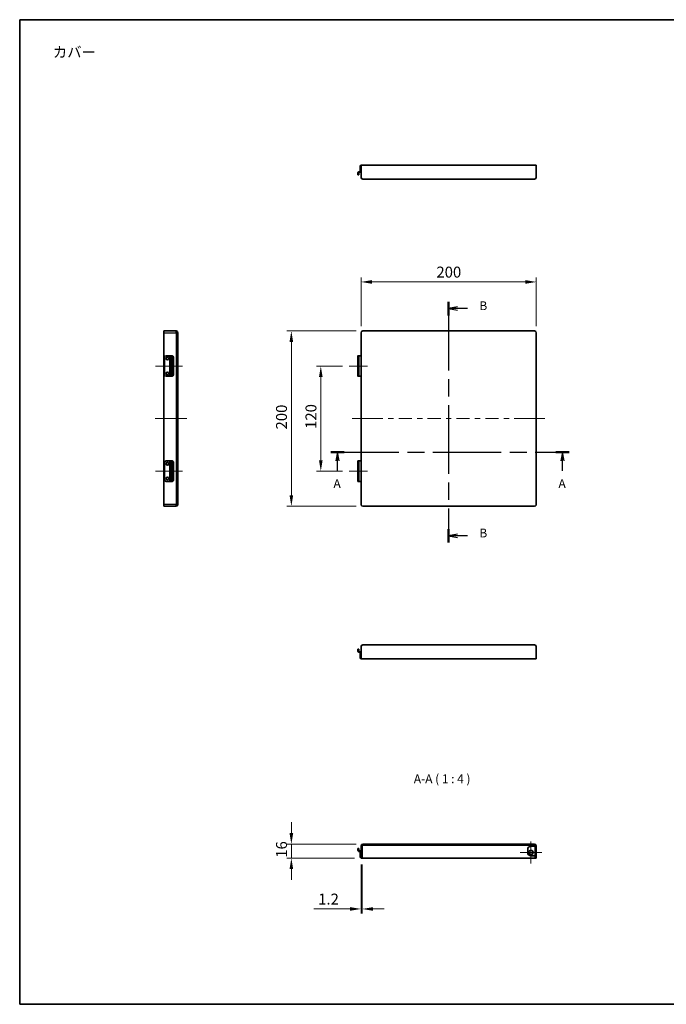
# Model space of a CAD drawing. Units: millimetres. Extents: x 72 to 5256, y 40 to 1445.
# Drawn here: x 2078 to 2816, y 40 to 1164 of the extents above; entities that cross this region are included whole.
import ezdxf
from ezdxf.enums import TextEntityAlignment as Align

# ---------------------------------------------------------------- set-up
doc = ezdxf.new("R2010")
doc.units = ezdxf.units.MM
doc.header["$LTSCALE"] = 5
doc.linetypes.add('CHAIN', pattern=[0.35429999999999995, 0.2362, -0.0295, 0.0591, -0.0295])
doc.layers.get('Defpoints').update_dxf_attribs({"lineweight": 25})
for name, color, linetype, lineweight in [('Border (ISO)', 7, 'Continuous', 35), ('Center Mark (ISO)', 131, 'Continuous', 18), ('Centerline (ISO)', 131, 'Continuous', 18), ('Dimension (ISO)', 7, 'Continuous', 18), ('Dimension (ISO) @ 1', 7, 'Continuous', 18), ('Hatch (ISO)', 1, 'Continuous', 18), ('Section Line (ISO)', 7, 'CHAIN', 25), ('Symbol (ISO)', 7, 'Continuous', 18), ('Visible (ISO)', 7, 'Continuous', 35), ('Visible Narrow (ISO)', 7, 'Continuous', 25)]:
    doc.layers.add(name, color=color, linetype=linetype, lineweight=lineweight)
doc.styles.add('Note Text (TK)', font='txt')
doc.styles.add('文字スタイル40', font='txt')
doc.dimstyles.new('Default - Method 1b (TK)', dxfattribs={"dimscale": 5, "dimtxt": 2.5, "dimasz": 2.5, "dimexe": 1, "dimexo": 1.499999999999999, "dimgap": 1, "dimtad": 1, "dimtoh": 1, "dimrnd": 1e-08, "dimdsep": 46, "dimtxsty": 'Note Text (TK)', "dimcen": 0.09, "dimdle": 5, "dimclrd": 100, "dimclre": 100, "dimclrt": 7, "dimadec": 1, "dimazin": 1, "dimtfac": 1, "dimtmove": 0, "dimatfit": 3, "dimfxl": 1, "dimtolj": 1, "dimlwd": -1, "dimlwe": -1, "dimarcsym": 0})

# ---------------------------------------------------------------- blocks, each defined once
blk = doc.blocks.new('図面枠 tk図枠')
at = {"layer": 'Border (ISO)'}
for p, q in [((14.49999999999999, 289), (405.4999999999999, 289)), ((14.49999999999999, 289), (14.50000000000001, 8.000000000000007)), ((405.4999999999999, 289), (405.4999999999999, 8.000000000000007)), ((14.50000000000001, 8.000000000000007), (405.4999999999999, 8.000000000000007))]:
    blk.add_line(p, q, dxfattribs=at)
blk = doc.blocks.new('2dTransSection2')
at = {"layer": 'Section Line (ISO)', "linetype": 'CHAIN', "ltscale": 16.48359298706054}
blk.add_line((103.3018912799847, 165.6148924500064), (171.3835343964604, 165.6148924500064), dxfattribs=at)
at = {"layer": 'Section Line (ISO)', "linetype": 'Continuous', "lineweight": 50}
for p, q in [((103.3018912799847, 165.6148924500064), (107.1420282063577, 165.6148924500064)), ((167.5433974700875, 165.6148924500064), (171.3835343964604, 165.6148924500064))]:
    blk.add_line(p, q, dxfattribs=at)
at = {"layer": 'Section Line (ISO)', "linetype": 'Continuous'}
for p, q in [((105.2219597431712, 165.6148924500064), (104.7219597431712, 163.1148924500064)), ((105.2219597431712, 163.1148924500064), (105.2219597431712, 165.6148924500064)), ((105.7219597431712, 163.1148924500064), (105.2219597431712, 165.6148924500064)), ((105.2219597431712, 160.258899273823), (105.2219597431712, 163.1148924500064)), ((169.463465933274, 165.6148924500064), (168.963465933274, 163.1148924500064)), ((169.463465933274, 163.1148924500064), (169.463465933274, 165.6148924500064)), ((169.963465933274, 163.1148924500064), (169.463465933274, 165.6148924500064)), ((169.463465933274, 160.258899273823), (169.463465933274, 163.1148924500064))]:
    blk.add_line(p, q, dxfattribs=at)
at = {"layer": 'Section Line (ISO)', "char_height": 2.5, "attachment_point": 7, "style": 'Note Text (TK)'}
for insert in [(104.0857493122862, 154.5856526650802), (168.327255502389, 154.5856526650802)]:
    blk.add_mtext('A', dxfattribs=dict(at, insert=insert))
blk = doc.blocks.new('2dTransSection3')
at = {"layer": 'Section Line (ISO)', "linetype": 'CHAIN', "ltscale": 16.6433162689209}
blk.add_line((136.9737576849313, 208.5096046525173), (136.9737576849313, 139.7488788199069), dxfattribs=at)
at = {"layer": 'Section Line (ISO)', "linetype": 'Continuous', "lineweight": 50}
for p, q in [((136.9737576849313, 208.5096046525173), (136.9737576849313, 204.6128774997998)), ((136.9737576849313, 143.6456059726244), (136.9737576849313, 139.7488788199069))]:
    blk.add_line(p, q, dxfattribs=at)
at = {"layer": 'Section Line (ISO)', "linetype": 'Continuous'}
for p, q in [((139.4737576849313, 207.0612410761586), (136.9737576849313, 206.5612410761586)), ((139.4737576849313, 206.5612410761586), (136.9737576849313, 206.5612410761586)), ((136.9737576849313, 206.5612410761586), (139.4737576849313, 206.0612410761586)), ((142.3399593793965, 206.5612410761586), (139.4737576849313, 206.5612410761586)), ((139.4737576849313, 142.1972423962657), (136.9737576849313, 141.6972423962656)), ((139.4737576849313, 141.6972423962656), (136.9737576849313, 141.6972423962656)), ((136.9737576849313, 141.6972423962656), (139.4737576849313, 141.1972423962656)), ((142.3399593793965, 141.6972423962656), (139.4737576849313, 141.6972423962656))]:
    blk.add_line(p, q, dxfattribs=at)
at = {"layer": 'Section Line (ISO)', "char_height": 2.5, "attachment_point": 7, "style": 'Note Text (TK)'}
for insert in [(145.745758381253, 205.3331708356908), (145.745758381253, 140.4691721557979)]:
    blk.add_mtext('B', dxfattribs=dict(at, insert=insert))
blk = doc.blocks.new('*D123')
at = {"layer": 'Defpoints', "color": 0}
for p in [(2667.395030739725, 864.6178750649477), (2467.395030739725, 806.6439879798178), (2667.395030739725, 806.6439879798178)]:
    blk.add_point(p, dxfattribs=at)
at = {"layer": 'Dimension (ISO)', "color": 100}
for p, q in [((2467.395030739725, 814.1439879798177), (2467.395030739725, 869.6178750649478)), ((2667.395030739725, 814.1439879798177), (2667.395030739725, 869.6178750649478)), ((2479.895030739725, 864.6178750649477), (2654.895030739725, 864.6178750649477))]:
    blk.add_line(p, q, dxfattribs=at)
for points in [[(2479.895030739725, 866.7012083982811), (2479.895030739725, 862.5345417316144), (2467.395030739725, 864.6178750649477)], [(2654.895030739725, 866.7012083982811), (2654.895030739725, 862.5345417316144), (2667.395030739725, 864.6178750649477)]]:
    blk.add_solid(points, dxfattribs=at)
at = {"layer": 'Dimension (ISO)', "color": 7, "insert": (2553.395916278928, 875.8678750649478), "char_height": 12.5, "attachment_point": 4, "style": 'Note Text (TK)'}
blk.add_mtext('\\A1;200', dxfattribs=at)
blk = doc.blocks.new('*D122')
at = {"layer": 'Defpoints', "color": 0}
for p in [(2453.795030739725, 768.6439879798178), (2421.398493895912, 648.6439879798178), (2453.795030739725, 648.6439879798178)]:
    blk.add_point(p, dxfattribs=at)
at = {"layer": 'Dimension (ISO)', "color": 100}
for p, q in [((2446.295030739725, 768.6439879798178), (2416.398493895912, 768.6439879798178)), ((2421.398493895912, 756.1439879798178), (2421.398493895912, 661.1439879798178)), ((2446.295030739725, 648.6439879798178), (2416.398493895912, 648.6439879798178))]:
    blk.add_line(p, q, dxfattribs=at)
for points in [[(2419.315160562578, 756.1439879798178), (2423.481827229245, 756.1439879798178), (2421.398493895912, 768.6439879798178)], [(2419.315160562578, 661.1439879798178), (2423.481827229245, 661.1439879798178), (2421.398493895912, 648.6439879798178)]]:
    blk.add_solid(points, dxfattribs=at)
at = {"layer": 'Dimension (ISO)', "color": 7, "insert": (2410.148493895912, 696.8077353480081), "char_height": 12.5, "attachment_point": 4, "rotation": 90, "style": 'Note Text (TK)'}
blk.add_mtext('\\A1;120', dxfattribs=at)
blk = doc.blocks.new('*D121')
at = {"layer": 'Defpoints', "color": 0}
for p in [(2469.395030739725, 808.6439879798177), (2387.765317422852, 608.6439879798177), (2469.395030739725, 608.6439879798177)]:
    blk.add_point(p, dxfattribs=at)
at = {"layer": 'Dimension (ISO)', "color": 100}
for p, q in [((2461.895030739725, 808.6439879798177), (2382.765317422852, 808.6439879798177)), ((2387.765317422852, 796.1439879798177), (2387.765317422852, 621.1439879798177)), ((2461.895030739725, 608.6439879798177), (2382.765317422852, 608.6439879798177))]:
    blk.add_line(p, q, dxfattribs=at)
for points in [[(2385.681984089519, 796.1439879798177), (2389.848650756186, 796.1439879798177), (2387.765317422852, 808.6439879798177)], [(2385.681984089519, 621.1439879798177), (2389.848650756186, 621.1439879798177), (2387.765317422852, 608.6439879798177)]]:
    blk.add_solid(points, dxfattribs=at)
at = {"layer": 'Dimension (ISO)', "color": 7, "insert": (2376.515317422852, 696.185093150518), "char_height": 12.5, "attachment_point": 4, "rotation": 90, "style": 'Note Text (TK)'}
blk.add_mtext('\\A1;200', dxfattribs=at)
blk = doc.blocks.new('*D120')
at = {"layer": 'Defpoints', "color": 0}
for p in [(2387.765317422852, 222.9247787746173), (2469.395030739725, 222.9247787746173), (2467.395030739725, 206.9247787746173)]:
    blk.add_point(p, dxfattribs=at)
at = {"layer": 'Dimension (ISO)', "color": 100}
for p, q in [((2387.765317422852, 235.4247787746173), (2387.765317422852, 247.9247787746173)), ((2461.895030739725, 222.9247787746173), (2382.765317422852, 222.9247787746173)), ((2387.765317422852, 206.9247787746173), (2387.765317422852, 222.9247787746173)), ((2459.895030739725, 206.9247787746173), (2382.765317422852, 206.9247787746173)), ((2387.765317422852, 194.4247787746173), (2387.765317422852, 181.9247787746173))]:
    blk.add_line(p, q, dxfattribs=at)
for points in [[(2385.681984089519, 235.4247787746173), (2389.848650756186, 235.4247787746173), (2387.765317422852, 222.9247787746173)], [(2385.681984089519, 194.4247787746173), (2389.848650756186, 194.4247787746173), (2387.765317422852, 206.9247787746173)]]:
    blk.add_solid(points, dxfattribs=at)
at = {"layer": 'Dimension (ISO)', "color": 7, "insert": (2376.515317422852, 207.2898355927995), "char_height": 12.5, "attachment_point": 4, "rotation": 90, "style": 'Note Text (TK)'}
blk.add_mtext('\\A1;16', dxfattribs=at)
blk = doc.blocks.new('*D119')
at = {"layer": 'Defpoints', "color": 0}
for p in [(2467.395030739725, 206.9247787746173), (2468.595030739725, 206.9247787746173), (2467.395030739725, 148.8496504063219)]:
    blk.add_point(p, dxfattribs=at)
at = {"layer": 'Dimension (ISO)', "color": 100}
for p, q in [((2467.395030739725, 199.4247787746173), (2467.395030739725, 143.8496504063219)), ((2468.595030739725, 199.4247787746173), (2468.595030739725, 143.8496504063219)), ((2454.895030739725, 148.8496504063219), (2413.360939830634, 148.8496504063219)), ((2468.595030739725, 148.8496504063219), (2467.395030739725, 148.8496504063219)), ((2481.095030739725, 148.8496504063219), (2493.595030739725, 148.8496504063219))]:
    blk.add_line(p, q, dxfattribs=at)
for points in [[(2454.895030739725, 150.9329837396553), (2454.895030739725, 146.7663170729886), (2467.395030739725, 148.8496504063219)], [(2481.095030739725, 150.9329837396553), (2481.095030739725, 146.7663170729886), (2468.595030739725, 148.8496504063219)]]:
    blk.add_solid(points, dxfattribs=at)
at = {"layer": 'Dimension (ISO)', "color": 7, "insert": (2418.360939830634, 160.0996504063219), "char_height": 12.5, "attachment_point": 4, "style": 'Note Text (TK)'}
blk.add_mtext('\\A1;1.2', dxfattribs=at)

msp = doc.modelspace()

# ---------------------------------------------------------------- hatches: boundary and pattern name
at = {"layer": 'Hatch (ISO)'}
h = msp.add_hatch(dxfattribs=at)
h.set_pattern_fill('ANSI31', color=256, scale=101.6, style=0)
h.set_pattern_definition([(45, (2019.5, 7.999999999999857), (-8.980256121069154, 8.980256121069154), [])])
edge = h.paths.add_edge_path()
edge.add_ellipse((2469.395030739725, 220.9247787746173), major_axis=(4e-16, 1.999999999999992), ratio=1, start_angle=1.11e-14, end_angle=90.00000000000023)
edge.add_line((2467.395030739725, 220.9247787746173), (2467.395030739725, 206.9247787746173))
edge.add_line((2467.395030739725, 206.9247787746173), (2468.595030739725, 206.9247787746173))
edge.add_line((2468.595030739725, 206.9247787746173), (2468.595030739725, 220.9247787746173))
edge.add_ellipse((2469.395030739725, 220.9247787746173), major_axis=(-0.8000000000000007, 1.5e-15), ratio=1, start_angle=270.0000000000001, end_angle=359.99999999999983, ccw=False)
edge.add_line((2469.395030739725, 221.7247787746173), (2665.395030739725, 221.7247787746173))
edge.add_ellipse((2665.395030739725, 220.9247787746172), major_axis=(2e-16, 0.8000000000000017), ratio=1, start_angle=270.0000000000001, end_angle=360, ccw=False)
edge.add_line((2666.195030739725, 220.9247787746172), (2666.195030739725, 206.9247787746173))
edge.add_line((2666.195030739725, 206.9247787746173), (2667.395030739726, 206.9247787746173))
edge.add_line((2667.395030739725, 206.9247787746173), (2667.395030739725, 220.9247787746173))
edge.add_ellipse((2665.395030739725, 220.9247787746172), major_axis=(1.999999999999992, -7.6e-15), ratio=1, start_angle=0, end_angle=90.00000000000018)
edge.add_line((2665.395030739725, 222.9247787746172), (2469.395030739725, 222.9247787746173))

# ---------------------------------------------------------------- linework, layer by layer
at = {"layer": 'Center Mark (ISO)', "linetype": 'Continuous'}
for q in [(2661.395030739725, 225.8247787746172), (2648.895030739725, 213.3247787746172), (2673.895030739725, 213.3247787746172), (2661.395030739725, 200.8247787746172)]:
    msp.add_line((2661.395030739725, 213.3247787746172), q, dxfattribs=at)
at = {"layer": 'Centerline (ISO)'}
for p, q in [((2242.770231022581, 768.6439879798178), (2232.770231022581, 768.6439879798178)), ((2253.270231022581, 768.6439879798178), (2263.27023102258, 768.6439879798178)), ((2463.795030739725, 768.6439879798178), (2453.795030739725, 768.6439879798178)), ((2464.795030739725, 768.6439879798178), (2474.795030739725, 768.6439879798178)), ((2242.270231022581, 708.6439879798177), (2232.270231022582, 708.6439879798177)), ((2258.270231022582, 708.6439879798177), (2268.270231022582, 708.6439879798177)), ((2467.395030739725, 708.6439879798177), (2457.395030739725, 708.6439879798177)), ((2467.395030739725, 708.6439879798177), (2477.395030739725, 708.6439879798177)), ((2667.395030739725, 708.6439879798177), (2657.395030739725, 708.6439879798177)), ((2667.395030739725, 708.6439879798177), (2677.395030739725, 708.6439879798177)), ((2242.770231022581, 648.6439879798178), (2232.770231022581, 648.6439879798178)), ((2253.270231022581, 648.6439879798178), (2263.27023102258, 648.6439879798178)), ((2463.795030739725, 648.6439879798178), (2453.795030739725, 648.6439879798178)), ((2464.795030739725, 648.6439879798178), (2474.795030739725, 648.6439879798178))]:
    msp.add_line(p, q, dxfattribs=at)
at = {"layer": 'Centerline (ISO)', "linetype": 'Continuous'}
for p, q in [((2242.770231022581, 768.6439879798178), (2253.270231022581, 768.6439879798178)), ((2463.795030739725, 768.6439879798178), (2464.795030739725, 768.6439879798178)), ((2242.270231022581, 708.6439879798177), (2258.270231022582, 708.6439879798177)), ((2477.395030739725, 708.6439879798177), (2492.395030739725, 708.6439879798177)), ((2498.395030739725, 708.6439879798177), (2504.395030739725, 708.6439879798177)), ((2510.395030739725, 708.6439879798177), (2525.395030739725, 708.6439879798177)), ((2531.395030739725, 708.6439879798177), (2537.395030739725, 708.6439879798177)), ((2543.395030739725, 708.6439879798177), (2558.395030739725, 708.6439879798177)), ((2564.395030739726, 708.6439879798177), (2570.395030739725, 708.6439879798177)), ((2576.395030739726, 708.6439879798177), (2591.395030739726, 708.6439879798177)), ((2597.395030739725, 708.6439879798177), (2603.395030739726, 708.6439879798177)), ((2609.395030739726, 708.6439879798177), (2624.395030739726, 708.6439879798177)), ((2630.395030739725, 708.6439879798177), (2636.395030739726, 708.6439879798177)), ((2642.395030739726, 708.6439879798177), (2657.395030739725, 708.6439879798177)), ((2242.770231022581, 648.6439879798178), (2253.270231022581, 648.6439879798178)), ((2463.795030739725, 648.6439879798178), (2464.795030739725, 648.6439879798178))]:
    msp.add_line(p, q, dxfattribs=at)
at = {"layer": 'Visible (ISO)'}
for p, q in [((2464.956914384883, 990.3278074427452), (2465.814088917268, 990.7234264576922)), ((2466.23314709473, 989.8154670731917), (2465.375972562345, 989.4198480582446)), ((2467.395030739806, 997.4915534527092), (2466.395030739807, 997.4915534527092)), ((2466.395030739807, 995.4915534527097), (2466.395030739807, 997.4915534527092)), ((2466.395030739807, 991.6313858421926), (2466.395030739807, 995.4915534527097)), ((2467.395030739806, 997.9915534527178), (2469.395030739807, 997.9915534527183)), ((2467.395030739806, 997.9915534527178), (2467.395030739806, 983.9915534527177)), ((2469.395030739807, 997.9915534527183), (2665.395030739806, 997.9915534527183)), ((2665.395030739806, 997.9915534527183), (2667.395030739806, 997.9915534527178)), ((2667.395030739806, 983.9915534527179), (2667.395030739806, 997.9915534527178)), ((2463.795030739806, 986.9915534527094), (2463.795030739806, 988.5118886737442)), ((2463.795030739806, 986.9915534527094), (2464.795030739807, 986.9915534527094)), ((2464.795030739807, 988.5118886737442), (2464.795030739807, 986.9915534527094)), ((2469.395030739807, 981.9915534527177), (2665.395030739806, 981.9915534527178)), ((2242.270231022581, 806.6439879798178), (2242.270231022582, 808.6439879798177)), ((2256.270231022582, 808.6439879798177), (2242.270231022582, 808.6439879798177)), ((2242.270231022581, 610.6439879798179), (2242.270231022581, 806.6439879798178)), ((2258.270231022582, 610.6439879798179), (2258.270231022582, 806.6439879798178)), ((2467.395030739726, 806.6439879798178), (2467.395030739726, 610.6439879798179)), ((2665.395030739726, 808.6439879798177), (2469.395030739725, 808.6439879798177)), ((2667.395030739726, 610.6439879798179), (2667.395030739726, 806.6439879798178)), ((2242.770231022581, 778.3939879798177), (2242.770231022581, 758.8939879798178)), ((2248.630398633098, 780.3939879798178), (2244.770231022581, 780.3939879798178)), ((2249.538358017598, 780.3939879798178), (2248.630398633098, 780.3939879798178)), ((2249.933977032545, 780.3939879798178), (2249.538358017598, 780.3939879798178)), ((2249.933977032545, 780.3939879798178), (2251.27023102258, 780.3939879798178)), ((2253.270231022581, 778.3939879798177), (2253.270231022581, 758.8939879798178)), ((2463.795030739725, 778.3939879798177), (2463.795030739725, 780.3356166002854)), ((2463.795030739725, 778.3939879798177), (2463.795030739725, 758.8939879798178)), ((2464.917578917789, 780.3939879798178), (2463.853402119257, 780.3939879798178)), ((2464.795030739726, 780.3356166002854), (2464.795030739726, 778.3939879798177)), ((2464.795030739726, 778.3939879798177), (2464.795030739726, 758.8939879798178)), ((2465.375972562263, 780.3939879798178), (2464.917578917789, 780.3939879798178)), ((2466.233147094649, 780.3939879798178), (2465.375972562263, 780.3939879798178)), ((2466.233147094649, 780.3939879798178), (2467.395030739726, 780.3939879798178)), ((2248.630398633098, 756.8939879798179), (2244.770231022581, 756.8939879798179)), ((2249.538358017598, 756.8939879798179), (2248.630398633098, 756.8939879798179)), ((2249.933977032545, 756.8939879798179), (2249.538358017598, 756.8939879798179)), ((2249.933977032545, 756.8939879798179), (2251.27023102258, 756.8939879798179)), ((2463.795030739725, 756.9523593593499), (2463.795030739725, 758.8939879798178)), ((2463.853402119257, 756.8939879798179), (2464.917578917789, 756.8939879798179)), ((2464.795030739726, 758.8939879798178), (2464.795030739726, 756.9523593593499)), ((2465.375972562263, 756.8939879798179), (2464.917578917789, 756.8939879798179)), ((2466.233147094649, 756.8939879798179), (2465.375972562263, 756.8939879798179)), ((2466.233147094649, 756.8939879798179), (2467.395030739726, 756.8939879798179)), ((2242.770231022581, 658.3939879798178), (2242.770231022581, 638.8939879798178)), ((2248.630398633098, 660.3939879798177), (2244.770231022581, 660.3939879798177)), ((2249.538358017598, 660.3939879798177), (2248.630398633098, 660.3939879798177)), ((2249.933977032545, 660.3939879798177), (2249.538358017598, 660.3939879798177)), ((2249.933977032545, 660.3939879798177), (2251.27023102258, 660.3939879798177)), ((2253.270231022581, 658.3939879798178), (2253.270231022581, 638.8939879798178)), ((2463.795030739725, 658.3939879798178), (2463.795030739725, 660.3356166002854)), ((2463.795030739725, 658.3939879798178), (2463.795030739725, 638.8939879798178)), ((2464.917578917789, 660.3939879798177), (2463.853402119257, 660.3939879798177)), ((2464.795030739725, 660.3356166002854), (2464.795030739725, 658.3939879798178)), ((2464.795030739725, 658.3939879798178), (2464.795030739725, 638.8939879798178)), ((2465.375972562263, 660.3939879798177), (2464.917578917789, 660.3939879798177)), ((2466.233147094649, 660.3939879798177), (2465.375972562263, 660.3939879798177)), ((2466.233147094649, 660.3939879798177), (2467.395030739725, 660.3939879798177)), ((2248.630398633098, 636.8939879798177), (2244.770231022581, 636.8939879798177)), ((2249.538358017598, 636.8939879798177), (2248.630398633098, 636.8939879798177)), ((2249.933977032545, 636.8939879798177), (2249.538358017598, 636.8939879798177)), ((2249.933977032545, 636.8939879798177), (2251.27023102258, 636.8939879798177)), ((2463.795030739725, 636.9523593593499), (2463.795030739725, 638.8939879798178)), ((2463.853402119257, 636.8939879798177), (2464.917578917789, 636.8939879798177)), ((2464.795030739725, 638.8939879798178), (2464.795030739725, 636.9523593593499)), ((2465.375972562263, 636.8939879798177), (2464.917578917789, 636.8939879798177)), ((2466.233147094649, 636.8939879798177), (2465.375972562263, 636.8939879798177)), ((2466.233147094649, 636.8939879798177), (2467.395030739725, 636.8939879798177)), ((2242.270231022582, 608.6439879798177), (2242.270231022581, 610.6439879798179)), ((2242.270231022582, 608.6439879798177), (2256.270231022582, 608.6439879798177)), ((2469.395030739725, 608.6439879798177), (2665.395030739726, 608.6439879798177)), ((2665.395030739642, 450.3127150849652), (2469.395030739643, 450.3127150849652)), ((2464.795030739642, 445.3127150849736), (2463.795030739643, 445.3127150849736)), ((2463.795030739643, 443.7923798639387), (2463.795030739643, 445.3127150849737)), ((2464.795030739642, 445.3127150849737), (2464.795030739642, 443.7923798639387)), ((2464.956914384719, 441.9764610949378), (2465.814088917104, 441.5808420799907)), ((2466.233147094566, 442.4888014644912), (2465.375972562181, 442.8844204794382)), ((2466.395030739642, 440.6728826954902), (2466.395030739642, 436.8127150849731)), ((2467.395030739642, 448.3127150849653), (2467.395030739642, 434.3127150849652)), ((2667.395030739642, 434.3127150849652), (2667.395030739642, 448.3127150849652)), ((2466.395030739642, 434.8127150849736), (2466.395030739642, 436.8127150849731)), ((2466.395030739642, 434.8127150849736), (2467.395030739642, 434.8127150849736)), ((2469.395030739643, 434.3127150849646), (2467.395030739642, 434.3127150849652)), ((2665.395030739642, 434.3127150849645), (2469.395030739643, 434.3127150849646)), ((2667.395030739642, 434.3127150849652), (2665.395030739642, 434.3127150849646)), ((2464.795030739725, 217.9247787746173), (2463.795030739725, 217.9247787746173)), ((2463.795030739725, 216.4044435535829), (2463.795030739725, 217.9247787746173)), ((2464.795030739725, 217.9247787746173), (2464.795030739725, 216.4044435535829)), ((2464.956914384802, 214.588524784582), (2465.814088917187, 214.192905769635)), ((2466.233147094649, 215.1008651541354), (2465.375972562263, 215.4964841690824)), ((2467.395030739725, 220.9247787746173), (2467.395030739725, 206.9247787746173)), ((2468.595030739725, 206.9247787746173), (2468.595030739725, 220.9247787746173)), ((2665.395030739725, 222.9247787746172), (2469.395030739725, 222.9247787746173)), ((2469.395030739725, 221.7247787746173), (2665.395030739725, 221.7247787746173)), ((2657.695030739725, 216.7247787746172), (2657.695030739725, 213.3247787746172)), ((2664.195030739725, 220.4247787746172), (2661.395030739725, 220.4247787746172)), ((2664.195030739725, 220.4247787746172), (2666.195030739725, 220.4247787746172)), ((2666.195030739725, 220.9247787746172), (2666.195030739725, 206.9247787746173)), ((2667.395030739725, 206.9247787746173), (2667.395030739725, 220.9247787746172)), ((2466.395030739725, 213.2849463851345), (2466.395030739725, 209.4247787746173)), ((2466.395030739725, 207.4247787746173), (2466.395030739725, 209.4247787746173)), ((2466.395030739725, 207.4247787746173), (2467.395030739725, 207.4247787746173)), ((2467.395030739725, 206.9247787746173), (2468.595030739725, 206.9247787746173)), ((2469.395030739725, 206.9247787746173), (2468.595030739725, 206.9247787746173)), ((2665.395030739725, 206.9247787746173), (2469.395030739725, 206.9247787746173)), ((2661.395030739725, 209.6247787746172), (2664.195030739725, 209.6247787746172)), ((2666.195030739725, 209.6247787746172), (2664.195030739725, 209.6247787746172)), ((2666.195030739725, 206.9247787746173), (2665.395030739725, 206.9247787746173)), ((2666.195030739725, 206.9247787746173), (2667.395030739725, 206.9247787746173))]:
    msp.add_line(p, q, dxfattribs=at)
for centre, radius in [((2246.270231022581, 777.1439879798178), 1.6), ((2246.270231022581, 777.1439879798178), 1.55), ((2246.270231022581, 760.1439879798178), 1.6), ((2246.270231022581, 760.1439879798179), 1.55), ((2246.270231022581, 657.1439879798178), 1.600000000000001), ((2246.270231022581, 657.1439879798178), 1.55), ((2246.270231022581, 640.1439879798178), 1.600000000000001), ((2246.270231022581, 640.1439879798178), 1.55), ((2661.395030739725, 213.3247787746172), 2.500000000000001)]:
    msp.add_circle(centre, radius, dxfattribs=at)
for centre, radius, start, end in [((2465.795030739807, 988.5118886737442), 2, 114.775140568841, 166.1233519308726), ((2465.795030739807, 988.5118886737442), 0.9999999999999984, 114.7751405688411, 151.3364895091403), ((2465.395030739806, 991.6313858421926), 0.9999999999999998, 294.7751405688411, 0), ((2465.395030739806, 991.6313858421926), 2, 294.7751405688411, 0), ((2469.395030739807, 983.9915534527177), 1.999999999999992, 180, 270), ((2665.395030739806, 983.9915534527177), 1.999999999999989, 270, 0), ((2256.270231022582, 806.6439879798178), 1.999999999999989, 0, 90), ((2469.395030739725, 806.6439879798178), 1.999999999999992, 90, 180), ((2665.395030739726, 806.6439879798178), 1.999999999999992, 0, 90), ((2244.770231022581, 778.3939879798177), 2, 90, 180), ((2251.27023102258, 778.3939879798177), 2.000000000000001, 0, 76.12335193088218), ((2244.770231022581, 758.8939879798178), 1.999999999999997, 180, 270), ((2251.27023102258, 758.8939879798178), 1.999999999999992, 283.8766480691178, 0), ((2244.770231022581, 658.3939879798178), 2.000000000000001, 90, 180), ((2251.27023102258, 658.3939879798178), 2.000000000000002, 0, 76.12335193088218), ((2244.770231022581, 638.8939879798178), 1.999999999999998, 180, 270), ((2251.27023102258, 638.8939879798178), 1.999999999999994, 283.8766480691178, 0), ((2256.270231022582, 610.6439879798179), 1.999999999999992, 270, 0), ((2469.395030739725, 610.6439879798179), 1.999999999999992, 180, 270), ((2665.395030739726, 610.6439879798179), 1.999999999999992, 270, 0), ((2469.395030739643, 448.3127150849653), 1.999999999999989, 90, 180), ((2665.395030739642, 448.3127150849652), 1.999999999999992, 0, 90), ((2465.795030739642, 443.7923798639387), 2.000000000000002, 193.8766480691251, 245.224859431159), ((2465.795030739642, 443.7923798639387), 0.9999999999999991, 208.6635104908567, 245.2248594311589), ((2465.395030739642, 440.6728826954902), 1, 0, 65.2248594311589), ((2465.395030739642, 440.6728826954902), 2.000000000000001, 0, 65.2248594311589), ((2465.795030739725, 216.4044435535829), 2, 193.8766480691251, 245.2248594311589), ((2465.795030739725, 216.4044435535829), 0.9999999999999984, 208.6635104908567, 245.2248594311589), ((2465.395030739725, 213.2849463851345), 0.9999999999999998, 0, 65.2248594311589), ((2465.395030739725, 213.2849463851345), 2, 0, 65.2248594311589), ((2469.395030739725, 220.9247787746173), 1.999999999999992, 90, 180), ((2469.395030739725, 220.9247787746173), 0.8000000000000007, 90, 180), ((2661.395030739725, 216.7247787746172), 3.700000000000001, 90, 180), ((2665.395030739725, 220.9247787746172), 1.999999999999992, 0, 90), ((2665.395030739725, 220.9247787746172), 0.8000000000000017, 0, 90), ((2661.395030739725, 213.3247787746172), 3.700000000000001, 180, 270)]:
    msp.add_arc(centre, radius, start, end, dxfattribs=at)
for points, knots in [([(2463.853402119339, 988.99155345271), (2463.845058789464, 988.9577805997001), (2463.837591414461, 988.9237614466027), (2463.806684793524, 988.7630685254569), (2463.795030739806, 988.6346662931586), (2463.795030739806, 988.5118886737442)], [1.417381686708259, 1.417381686708259, 1.417381686708259, 1.417381686708259, 1.427239801150934, 1.427239801150934, 1.463797317959182, 1.463797317959182, 1.463797317959182, 1.463797317959182]), ([(2464.795030739807, 988.5118886737442), (2464.795030739807, 988.6339836747275), (2464.818954939943, 988.7666048839827), (2464.883281532597, 988.9243612332114), (2464.899522456289, 988.958522728323), (2464.91757891787, 988.99155345271)], [0.1631503090445037, 0.1631503090445037, 0.1631503090445037, 0.1631503090445037, 0.200879975685007, 0.200879975685007, 0.2115964546212914, 0.2115964546212914, 0.2115964546212914, 0.2115964546212914]), ([(2251.27023102258, 780.3939879798178), (2251.30400387559, 780.3939879798178), (2251.338023028688, 780.393130816115), (2251.498715949833, 780.3849311528091), (2251.627118182132, 780.3659478897285), (2251.749895801546, 780.3356166002854)], [1.417381686708259, 1.417381686708259, 1.417381686708259, 1.417381686708259, 1.427239801150934, 1.427239801150934, 1.463797317959182, 1.463797317959182, 1.463797317959182, 1.463797317959182]), ([(2463.853402119257, 780.3939879798178), (2463.845058789383, 780.3939879798178), (2463.837591414379, 780.393130816115), (2463.806684793443, 780.3849311528091), (2463.795030739725, 780.3659478897285), (2463.795030739725, 780.3356166002854)], [1.417381686708259, 1.417381686708259, 1.417381686708259, 1.417381686708259, 1.427239801150934, 1.427239801150934, 1.463797317959182, 1.463797317959182, 1.463797317959182, 1.463797317959182]), ([(2464.795030739726, 780.3356166002854), (2464.795030739726, 780.3657792539683), (2464.818954939862, 780.385101276497), (2464.883281532516, 780.393164345209), (2464.899522456207, 780.3939879798178), (2464.917578917789, 780.3939879798178)], [0.1631503090445037, 0.1631503090445037, 0.1631503090445037, 0.1631503090445037, 0.200879975685007, 0.200879975685007, 0.2115964546212914, 0.2115964546212914, 0.2115964546212914, 0.2115964546212914]), ([(2251.749895801546, 756.9523593593499), (2251.627118182132, 756.922028069907), (2251.498715949833, 756.9030448068263), (2251.338023028688, 756.8948451435207), (2251.30400387559, 756.8939879798179), (2251.27023102258, 756.8939879798179)], [1.993712962230886, 1.993712962230886, 1.993712962230886, 1.993712962230886, 2.030270479039134, 2.030270479039134, 2.04012859348181, 2.04012859348181, 2.04012859348181, 2.04012859348181]), ([(2463.795030739725, 756.9523593593499), (2463.795030739725, 756.922028069907), (2463.806684793443, 756.9030448068263), (2463.837591414379, 756.8948451435207), (2463.845058789383, 756.8939879798179), (2463.853402119257, 756.8939879798179)], [1.993712962230886, 1.993712962230886, 1.993712962230886, 1.993712962230886, 2.030270479039134, 2.030270479039134, 2.04012859348181, 2.04012859348181, 2.04012859348181, 2.04012859348181]), ([(2464.917578917789, 756.8939879798179), (2464.899522456207, 756.8939879798179), (2464.883281532516, 756.8948116144264), (2464.818954939862, 756.9028746831386), (2464.795030739726, 756.9221967056673), (2464.795030739726, 756.9523593593499)], [0.418118841787499, 0.418118841787499, 0.418118841787499, 0.418118841787499, 0.4288353207237833, 0.4288353207237833, 0.4665649873642867, 0.4665649873642867, 0.4665649873642867, 0.4665649873642867]), ([(2251.27023102258, 660.3939879798177), (2251.30400387559, 660.3939879798177), (2251.338023028688, 660.393130816115), (2251.498715949833, 660.3849311528091), (2251.627118182132, 660.3659478897285), (2251.749895801546, 660.3356166002854)], [1.417381686708259, 1.417381686708259, 1.417381686708259, 1.417381686708259, 1.427239801150934, 1.427239801150934, 1.463797317959182, 1.463797317959182, 1.463797317959182, 1.463797317959182]), ([(2463.853402119257, 660.3939879798177), (2463.845058789383, 660.3939879798177), (2463.837591414379, 660.393130816115), (2463.806684793443, 660.3849311528091), (2463.795030739725, 660.3659478897285), (2463.795030739725, 660.3356166002854)], [1.417381686708259, 1.417381686708259, 1.417381686708259, 1.417381686708259, 1.427239801150934, 1.427239801150934, 1.463797317959182, 1.463797317959182, 1.463797317959182, 1.463797317959182]), ([(2464.795030739725, 660.3356166002854), (2464.795030739725, 660.3657792539682), (2464.818954939862, 660.385101276497), (2464.883281532516, 660.393164345209), (2464.899522456207, 660.3939879798177), (2464.917578917789, 660.3939879798177)], [0.1631503090445037, 0.1631503090445037, 0.1631503090445037, 0.1631503090445037, 0.200879975685007, 0.200879975685007, 0.2115964546212914, 0.2115964546212914, 0.2115964546212914, 0.2115964546212914]), ([(2251.749895801546, 636.9523593593499), (2251.627118182132, 636.9220280699068), (2251.498715949833, 636.9030448068264), (2251.338023028688, 636.8948451435206), (2251.30400387559, 636.8939879798177), (2251.27023102258, 636.8939879798177)], [1.993712962230886, 1.993712962230886, 1.993712962230886, 1.993712962230886, 2.030270479039134, 2.030270479039134, 2.04012859348181, 2.04012859348181, 2.04012859348181, 2.04012859348181]), ([(2463.795030739725, 636.9523593593499), (2463.795030739725, 636.9220280699068), (2463.806684793443, 636.9030448068264), (2463.837591414379, 636.8948451435206), (2463.845058789383, 636.8939879798177), (2463.853402119257, 636.8939879798177)], [1.993712962230886, 1.993712962230886, 1.993712962230886, 1.993712962230886, 2.030270479039134, 2.030270479039134, 2.04012859348181, 2.04012859348181, 2.04012859348181, 2.04012859348181]), ([(2464.917578917789, 636.8939879798177), (2464.899522456207, 636.8939879798177), (2464.883281532516, 636.8948116144264), (2464.818954939862, 636.9028746831386), (2464.795030739725, 636.9221967056674), (2464.795030739725, 636.9523593593499)], [0.418118841787499, 0.418118841787499, 0.418118841787499, 0.418118841787499, 0.4288353207237833, 0.4288353207237833, 0.4665649873642867, 0.4665649873642867, 0.4665649873642867, 0.4665649873642867]), ([(2463.795030739643, 443.7923798639387), (2463.795030739643, 443.6696022445243), (2463.806684793361, 443.5412000122259), (2463.837591414297, 443.3805070910802), (2463.845058789301, 443.3464879379827), (2463.853402119175, 443.312715084973)], [1.993712962230886, 1.993712962230886, 1.993712962230886, 1.993712962230886, 2.030270479039134, 2.030270479039134, 2.04012859348181, 2.04012859348181, 2.04012859348181, 2.04012859348181]), ([(2464.917578917706, 443.312715084973), (2464.899522456125, 443.3457458093598), (2464.883281532433, 443.3799073044716), (2464.818954939779, 443.5376636537001), (2464.795030739642, 443.6702848629554), (2464.795030739642, 443.7923798639387)], [0.418118841787499, 0.418118841787499, 0.418118841787499, 0.418118841787499, 0.4288353207237833, 0.4288353207237833, 0.4665649873642867, 0.4665649873642867, 0.4665649873642867, 0.4665649873642867]), ([(2463.795030739725, 216.4044435535829), (2463.795030739725, 216.2816659341685), (2463.806684793443, 216.1532637018702), (2463.837591414379, 215.9925707807243), (2463.845058789383, 215.958551627627), (2463.853402119257, 215.9247787746173)], [1.993712962230886, 1.993712962230886, 1.993712962230886, 1.993712962230886, 2.030270479039134, 2.030270479039134, 2.04012859348181, 2.04012859348181, 2.04012859348181, 2.04012859348181]), ([(2464.917578917789, 215.9247787746173), (2464.899522456207, 215.9578094990042), (2464.883281532516, 215.9919709941159), (2464.818954939862, 216.1497273433444), (2464.795030739725, 216.2823485525997), (2464.795030739725, 216.4044435535829)], [0.418118841787499, 0.418118841787499, 0.418118841787499, 0.418118841787499, 0.4288353207237833, 0.4288353207237833, 0.4665649873642867, 0.4665649873642867, 0.4665649873642867, 0.4665649873642867])]:
    msp.add_open_spline(points, degree=3, knots=knots, dxfattribs=at)
at = {"layer": 'Visible Narrow (ISO)'}
for p, q in [((2242.270231022581, 806.6439879798178), (2256.270231022581, 806.6439879798178)), ((2256.270231022581, 806.6439879798178), (2256.270231022582, 808.6439879798177)), ((2258.270231022582, 806.6439879798178), (2256.270231022581, 806.6439879798178)), ((2256.270231022581, 806.6439879798178), (2256.270231022581, 610.6439879798179)), ((2248.630398633098, 780.3939879798178), (2248.630398633098, 756.8939879798179)), ((2249.538358017598, 780.3939879798178), (2249.538358017598, 756.8939879798179)), ((2249.933977032545, 780.3939879798178), (2249.933977032545, 756.8939879798179)), ((2251.749895801546, 780.3356166002857), (2251.749895801546, 756.9523593593499)), ((2248.630398633098, 660.3939879798177), (2248.630398633098, 636.8939879798177)), ((2249.538358017598, 660.3939879798177), (2249.538358017598, 636.8939879798177)), ((2249.933977032545, 660.3939879798177), (2249.933977032545, 636.8939879798177)), ((2251.749895801546, 660.3356166002858), (2251.749895801546, 636.9523593593499)), ((2256.270231022581, 610.6439879798179), (2242.270231022581, 610.6439879798179)), ((2256.270231022582, 608.6439879798177), (2256.270231022581, 610.6439879798179)), ((2256.270231022581, 610.6439879798179), (2258.270231022582, 610.6439879798179))]:
    msp.add_line(p, q, dxfattribs=at)

# ---------------------------------------------------------------- block references
at = {"xscale": 4, "yscale": 4, "zscale": 4}
msp.add_blockref('図面枠 tk図枠', (2019.5, 7.999999999999857), dxfattribs=at)
at = {"layer": 'Section Line (ISO)', "xscale": 4, "yscale": 4, "zscale": 4}
for name in ['2dTransSection3', '2dTransSection2']:
    msp.add_blockref(name, (2019.5, 7.999999999999857), dxfattribs=at)

# ---------------------------------------------------------------- texts
at = {"layer": 'Symbol (ISO)', "color": 7, "style": '文字スタイル40'}
msp.add_text('カバー', height=12.00000047683716, dxfattribs=at).set_placement((2115.409993702726, 1126.961598188578), align=Align.MIDDLE_LEFT)
at = {"layer": 'Symbol (ISO)', "color": 7, "insert": (2527.598150414027, 289.3063321960969), "char_height": 10, "attachment_point": 7, "style": 'Note Text (TK)'}
msp.add_mtext('A-A ( 1 : 4 )', dxfattribs=at)

# ---------------------------------------------------------------- dimensions: what is measured, and where the dimension line sits
at = {"layer": 'Dimension (ISO) @ 1', "color": 100}
for base, p1, p2, angle, override, picture, middle in [((2667.395030739725, 864.6178750649477), (2467.395030739725, 806.6439879798178), (2667.395030739725, 806.6439879798178), 180, {"dimscale": 1, "dimtxt": 12.5, "dimasz": 12.5, "dimexe": 5, "dimexo": 7.499999999999999, "dimgap": 5, "dimtoh": 0, "dimdec": 2, "dimcen": 0.45, "dimtp": 0, "dimtm": 0, "dimtdec": 2, "dimtix": 0, "dimtofl": 0, "dimtmove": 0, "dimatfit": 1}, '*D123', (2566.251029915291, 864.6178750649477)), ((2387.765317422852, 608.6439879798177), (2469.395030739725, 808.6439879798177), (2469.395030739725, 608.6439879798177), 90, {"dimscale": 1, "dimtxt": 12.5, "dimasz": 12.5, "dimexe": 5, "dimexo": 7.499999999999999, "dimgap": 5, "dimtoh": 0, "dimdec": 2, "dimcen": 0.45, "dimtp": 0, "dimtm": 0, "dimtdec": 2, "dimtix": 0, "dimtofl": 0, "dimtmove": 0, "dimatfit": 1}, '*D121', (2387.765317422852, 709.0402067868816)), ((2421.398493895912, 648.6439879798178), (2453.795030739725, 768.6439879798178), (2453.795030739725, 648.6439879798178), 90, {"dimscale": 1, "dimtxt": 12.5, "dimasz": 12.5, "dimexe": 5, "dimexo": 7.499999999999999, "dimgap": 5, "dimtoh": 0, "dimdec": 2, "dimcen": 0.45, "dimtp": 0, "dimtm": 0, "dimtdec": 2, "dimtix": 0, "dimtofl": 0, "dimtmove": 0, "dimatfit": 1}, '*D122', (2421.398493895912, 709.1656898934626)), ((2387.765317422852, 222.9247787746173), (2467.395030739725, 206.9247787746173), (2469.395030739725, 222.9247787746173), 90, {"dimscale": 1, "dimtxt": 12.5, "dimasz": 12.5, "dimexe": 5, "dimexo": 7.499999999999999, "dimgap": 5, "dimtoh": 0, "dimdec": 2, "dimcen": 0.45, "dimtp": 0, "dimtm": 0, "dimtdec": 2, "dimtix": 0, "dimtofl": 1, "dimtmove": 0, "dimatfit": 1}, '*D120', (2387.765317422852, 214.9247787746177))]:
    dim = msp.add_linear_dim(base=base, p1=p1, p2=p2, angle=angle, dimstyle='Default - Method 1b (TK)', override=override, dxfattribs=at)
    dim.commit()
    dim.dimension.update_dxf_attribs({"geometry": picture, "text_midpoint": middle, "dimtype": 128})
dim = msp.add_linear_dim(base=(2467.395030739725, 148.8496504063219), p1=(2468.595030739725, 206.9247787746173), p2=(2467.395030739725, 206.9247787746173), dimstyle='Default - Method 1b (TK)', override={"dimscale": 1, "dimtxt": 12.5, "dimasz": 12.5, "dimexe": 5, "dimexo": 7.499999999999999, "dimgap": 5, "dimtoh": 0, "dimdec": 2, "dimcen": 0.45, "dimtp": 0, "dimtm": 0, "dimtdec": 2, "dimtix": 0, "dimtofl": 1, "dimtmove": 0, "dimatfit": 1}, dxfattribs=at)
dim.commit()
dim.dimension.update_dxf_attribs({"geometry": '*D119', "text_midpoint": (2427.87798528518, 148.8496504063219), "dimtype": 128})

doc.saveas('drawing.dxf')
